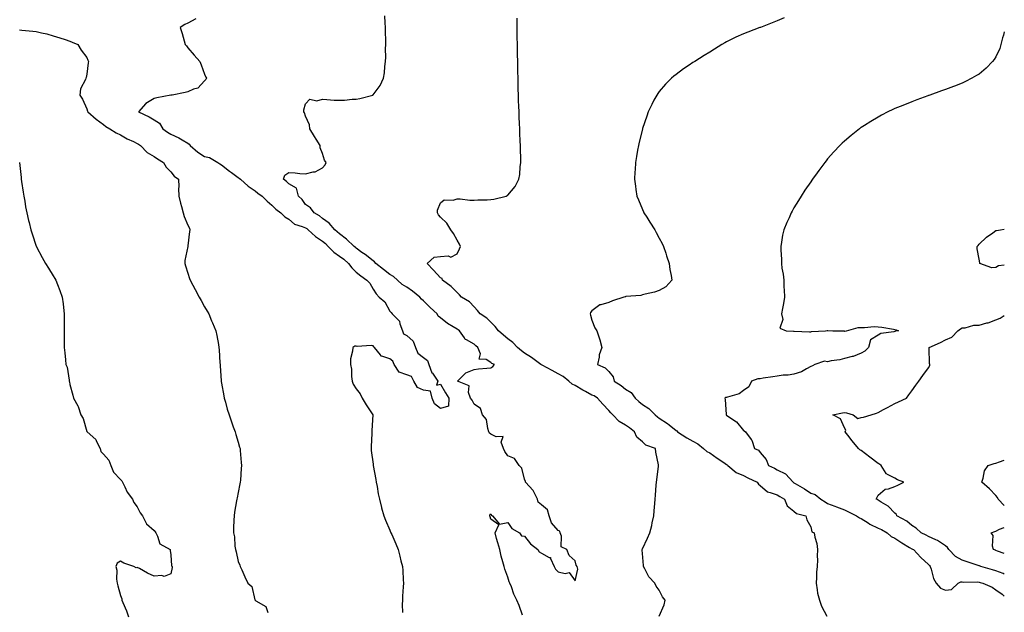
# Model space of a CAD drawing. Units: inches. Extents: x 873443 to 876083, y 7268858 to 7271498.
# Drawn here: x 875498 to 876083, y 7269835 to 7270187 of the extents above; entities that cross this region are included whole.
import ezdxf

# ---------------------------------------------------------------- set-up
doc = ezdxf.new("R2010")
doc.units = ezdxf.units.IN
doc.header["$MEASUREMENT"] = 0
doc.layers.add('Contour_87347268', color=7, linetype='Continuous', true_color=0xfab23d)

msp = doc.modelspace()

# ---------------------------------------------------------------- linework, layer by layer
at = {"layer": 'Contour_87347268'}
for points in [[(875602.77, 7270187.2, 3330), (875598.05, 7270184.56, 3330), (875596.21, 7270183.77, 3330), (875593.55, 7270181.92, 3330), (875594.68, 7270178.55, 3330), (875595.84, 7270174.14, 3330), (875596.5, 7270171.92, 3330), (875597.23, 7270171.1, 3330), (875598.05, 7270169.98, 3330), (875601.81, 7270165.68, 3330), (875605.11, 7270161.92, 3330), (875605.97, 7270159.85, 3330), (875608.05, 7270154.38, 3330), (875608.72, 7270152.58, 3330), (875609.17, 7270151.92, 3330), (875608.81, 7270151.16, 3330), (875608.05, 7270150.41, 3330), (875603.92, 7270146.05, 3330), (875601.52, 7270145.4, 3330), (875598.05, 7270143.76, 3330), (875596.49, 7270143.48, 3330), (875588.7, 7270141.92, 3330), (875588.14, 7270141.82, 3330), (875588.05, 7270141.81, 3330), (875587.91, 7270141.78, 3330), (875579.66, 7270140.32, 3330), (875578.05, 7270139.92, 3330), (875573.15, 7270136.82, 3330), (875568.84, 7270131.92, 3330), (875575.08, 7270128.95, 3330), (875578.05, 7270127.1, 3330), (875581.3, 7270125.17, 3330), (875583.24, 7270121.92, 3330), (875585.95, 7270119.82, 3330), (875588.05, 7270118.58, 3330), (875592.66, 7270116.53, 3330), (875594.68, 7270115.29, 3330), (875598.05, 7270113.39, 3330), (875598.95, 7270112.82, 3330), (875599.47, 7270111.92, 3330), (875604.07, 7270107.94, 3330), (875608.05, 7270105.47, 3330), (875610.9, 7270104.77, 3330), (875615.9, 7270101.92, 3330), (875617.14, 7270101.01, 3330), (875618.05, 7270100.46, 3330), (875622.91, 7270096.78, 3330), (875624.06, 7270095.91, 3330), (875628.05, 7270092.88, 3330), (875628.58, 7270092.45, 3330), (875629.25, 7270091.92, 3330), (875633.96, 7270087.83, 3330), (875638.05, 7270084.96, 3330), (875639.73, 7270083.6, 3330), (875642.18, 7270081.92, 3330), (875645.09, 7270078.96, 3330), (875648.05, 7270076.58, 3330), (875650.29, 7270074.16, 3330), (875653.25, 7270071.92, 3330), (875655.66, 7270069.54, 3330), (875658.05, 7270068.17, 3330), (875661.36, 7270065.23, 3330), (875666.06, 7270063.91, 3330), (875668.05, 7270063, 3330), (875668.72, 7270062.58, 3330), (875669.46, 7270061.92, 3330), (875673.99, 7270057.86, 3330), (875678.05, 7270055.13, 3330), (875679.83, 7270053.7, 3330), (875681.49, 7270051.92, 3330), (875684.78, 7270048.65, 3330), (875688.05, 7270046.3, 3330), (875690.63, 7270044.5, 3330), (875693.41, 7270041.92, 3330), (875695.44, 7270039.31, 3330), (875698.05, 7270036.72, 3330), (875700.74, 7270034.61, 3330), (875704.42, 7270031.92, 3330), (875706.26, 7270030.13, 3330), (875708.05, 7270026.68, 3330), (875710.01, 7270023.87, 3330), (875711.73, 7270021.92, 3330), (875715.17, 7270019.04, 3330), (875718.05, 7270013.53, 3330), (875718.87, 7270012.74, 3330), (875719.41, 7270011.92, 3330), (875723.71, 7270007.57, 3330), (875723.97, 7270006, 3330), (875725.65, 7270001.92, 3330), (875726.12, 7269999.99, 3330), (875728.05, 7269999.02, 3330), (875731.87, 7269995.74, 3330), (875733.38, 7269991.92, 3330), (875734.71, 7269988.57, 3330), (875738.05, 7269985.99, 3330), (875740.36, 7269984.23, 3330), (875741.29, 7269981.92, 3330), (875743.08, 7269976.95, 3330), (875743.29, 7269976.68, 3330), (875746.54, 7269971.92, 3330), (875745.7, 7269969.57, 3330), (875748.05, 7269970.28, 3330), (875751.12, 7269965, 3330), (875753, 7269961.92, 3330), (875752.84, 7269957.13, 3330), (875748.05, 7269955.83, 3330), (875744.55, 7269958.42, 3330), (875743.11, 7269961.92, 3330), (875742.16, 7269966.03, 3330), (875738.05, 7269966.71, 3330), (875734.43, 7269968.3, 3330), (875732.3, 7269971.92, 3330), (875730.92, 7269974.79, 3330), (875728.05, 7269975.72, 3330), (875723.49, 7269977.36, 3330), (875720.66, 7269981.92, 3330), (875719.92, 7269983.8, 3330), (875718.05, 7269985.24, 3330), (875713.2, 7269986.77, 3330), (875712.83, 7269986.7, 3330), (875712.42, 7269987.55, 3330), (875709.01, 7269991.92, 3330), (875708.56, 7269992.44, 3330), (875708.05, 7269992.86, 3330), (875706.87, 7269993.09, 3330), (875698.6, 7269992.47, 3330), (875698.05, 7269992.69, 3330), (875697.18, 7269992.79, 3330), (875695.97, 7269991.92, 3330), (875695.89, 7269989.76, 3330), (875694.78, 7269985.18, 3330), (875694.72, 7269981.92, 3330), (875695.22, 7269979.09, 3330), (875695.27, 7269974.69, 3330), (875695.64, 7269971.92, 3330), (875696.36, 7269970.23, 3330), (875698.05, 7269967.47, 3330), (875700.5, 7269964.37, 3330), (875701.57, 7269961.92, 3330), (875703.98, 7269957.86, 3330), (875707.94, 7269952.03, 3330), (875708.01, 7269951.92, 3330), (875708.01, 7269951.88, 3330), (875707.31, 7269942.65, 3330), (875707.33, 7269941.92, 3330), (875707.3, 7269941.17, 3330), (875706.96, 7269933.01, 3330), (875706.91, 7269931.92, 3330), (875707, 7269930.88, 3330), (875708.05, 7269922.65, 3330), (875708.13, 7269922, 3330), (875708.15, 7269921.92, 3330), (875708.18, 7269921.79, 3330), (875709.63, 7269913.5, 3330), (875709.99, 7269911.92, 3330), (875710.47, 7269909.5, 3330), (875711.21, 7269905.07, 3330), (875711.89, 7269901.92, 3330), (875713.13, 7269897, 3330), (875713.19, 7269896.78, 3330), (875714.51, 7269891.92, 3330), (875715.53, 7269889.4, 3330), (875718.05, 7269883.49, 3330), (875718.5, 7269882.37, 3330), (875718.67, 7269881.92, 3330), (875719.14, 7269880.84, 3330), (875721.58, 7269875.45, 3330), (875722.98, 7269871.92, 3330), (875724.08, 7269867.96, 3330), (875724.67, 7269865.31, 3330), (875725.53, 7269861.92, 3330), (875725.71, 7269859.58, 3330), (875725.98, 7269853.99, 3330), (875726.13, 7269851.92, 3330), (875726, 7269849.87, 3330), (875725.66, 7269844.31, 3330), (875725.5, 7269841.92, 3330), (875725.45, 7269839.31, 3330), (875725.47, 7269834.5, 3330)], [(875796.91, 7269833.06, 3329), (875794.83, 7269838.7, 3329), (875793.56, 7269841.92, 3329), (875791.68, 7269845.54, 3329), (875790.23, 7269849.74, 3329), (875789.33, 7269851.92, 3329), (875788.97, 7269852.85, 3329), (875788.05, 7269855.62, 3329), (875786.41, 7269860.28, 3329), (875785.99, 7269861.92, 3329), (875785.23, 7269864.74, 3329), (875784.22, 7269868.09, 3329), (875783.29, 7269871.92, 3329), (875782.13, 7269875.99, 3329), (875781.48, 7269878.49, 3329), (875780.54, 7269881.92, 3329), (875782.69, 7269886.56, 3329), (875778.05, 7269890.05, 3329), (875777.6, 7269891.47, 3329), (875777.47, 7269891.92, 3329), (875777.51, 7269892.46, 3329), (875778.05, 7269893.2, 3329), (875778.52, 7269892.39, 3329), (875779.11, 7269891.92, 3329), (875783.24, 7269887.12, 3329), (875788.05, 7269888, 3329), (875790.6, 7269884.48, 3329), (875795.13, 7269881.92, 3329), (875796.19, 7269880.06, 3329), (875798.05, 7269879.87, 3329), (875801.51, 7269875.38, 3329), (875806.04, 7269871.92, 3329), (875806.65, 7269870.52, 3329), (875808.05, 7269869.83, 3329), (875812.65, 7269867.32, 3329), (875813.37, 7269867.24, 3329), (875813.39, 7269866.58, 3329), (875815.68, 7269861.92, 3329), (875816.49, 7269860.37, 3329), (875818.05, 7269858.79, 3329), (875822.22, 7269857.75, 3329), (875824.49, 7269858.36, 3329), (875828.05, 7269853.48, 3329), (875829.68, 7269860.29, 3329), (875829.28, 7269861.92, 3329), (875828.73, 7269862.6, 3329), (875828.05, 7269865.22, 3329), (875824.47, 7269868.35, 3329), (875823.26, 7269871.92, 3329), (875819.75, 7269873.62, 3329), (875820.01, 7269879.96, 3329), (875819.26, 7269881.92, 3329), (875818.92, 7269882.8, 3329), (875818.05, 7269883.32, 3329), (875813.98, 7269887.85, 3329), (875812.62, 7269891.92, 3329), (875811.65, 7269895.52, 3329), (875808.05, 7269898.61, 3329), (875806.14, 7269900.01, 3329), (875805.65, 7269901.92, 3329), (875803.4, 7269906.57, 3329), (875803.23, 7269907.11, 3329), (875798.65, 7269911.92, 3329), (875798.6, 7269912.47, 3329), (875798.05, 7269913.7, 3329), (875796.46, 7269920.33, 3329), (875794.9, 7269921.92, 3329), (875792.1, 7269925.97, 3329), (875788.05, 7269927.56, 3329), (875786.27, 7269930.13, 3329), (875785.62, 7269931.92, 3329), (875784.23, 7269935.74, 3329), (875785.29, 7269939.16, 3329), (875781.16, 7269938.81, 3329), (875778.05, 7269940.52, 3329), (875777.21, 7269941.08, 3329), (875776.92, 7269941.92, 3329), (875776.22, 7269943.76, 3329), (875775.4, 7269949.27, 3329), (875773.11, 7269951.92, 3329), (875771.81, 7269955.68, 3329), (875768.05, 7269958.31, 3329), (875766.88, 7269960.75, 3329), (875766, 7269961.92, 3329), (875764.82, 7269965.14, 3329), (875765.26, 7269969.13, 3329), (875758.29, 7269971.92, 3329), (875763.1, 7269976.87, 3329), (875768.05, 7269978.9, 3329), (875770.61, 7269979.36, 3329), (875775.75, 7269979.63, 3329), (875778.05, 7269979.96, 3329), (875779.28, 7269980.69, 3329), (875780.11, 7269981.92, 3329), (875778.62, 7269982.49, 3329), (875778.05, 7269983.1, 3329), (875775.18, 7269984.79, 3329), (875771.17, 7269985.05, 3329), (875771.82, 7269988.15, 3329), (875770.38, 7269991.92, 3329), (875769.04, 7269992.91, 3329), (875768.05, 7269993.98, 3329), (875763.55, 7269996.42, 3329), (875762.75, 7269996.63, 3329), (875762.32, 7269997.64, 3329), (875759.49, 7270001.92, 3329), (875758.61, 7270002.49, 3329), (875758.05, 7270002.87, 3329), (875755.65, 7270004.32, 3329), (875752.29, 7270006.16, 3329), (875748.05, 7270009.56, 3329), (875746.73, 7270010.6, 3329), (875746.17, 7270011.92, 3329), (875741.92, 7270015.8, 3329), (875738.05, 7270019.69, 3329), (875736.77, 7270020.64, 3329), (875735.93, 7270021.92, 3329), (875731.54, 7270025.41, 3329), (875728.05, 7270027.88, 3329), (875725.44, 7270029.31, 3329), (875722.64, 7270031.92, 3329), (875720.23, 7270034.11, 3329), (875718.05, 7270035.37, 3329), (875714.34, 7270038.21, 3329), (875709.67, 7270041.92, 3329), (875708.94, 7270042.82, 3329), (875708.05, 7270043.38, 3329), (875703.31, 7270047.17, 3329), (875701.5, 7270048.47, 3329), (875698.05, 7270050.98, 3329), (875697.56, 7270051.43, 3329), (875696.82, 7270051.92, 3329), (875692.37, 7270056.24, 3329), (875688.05, 7270059.4, 3329), (875686.84, 7270060.71, 3329), (875685.29, 7270061.92, 3329), (875681.92, 7270065.79, 3329), (875678.05, 7270068.63, 3329), (875676.3, 7270070.16, 3329), (875673.15, 7270071.92, 3329), (875671, 7270074.87, 3329), (875668.05, 7270076.97, 3329), (875665.92, 7270079.79, 3329), (875663.86, 7270081.92, 3329), (875662.66, 7270086.53, 3329), (875658.05, 7270089.23, 3329), (875656.74, 7270090.61, 3329), (875654.87, 7270091.92, 3329), (875655.6, 7270094.37, 3329), (875658.05, 7270095.83, 3329), (875661.83, 7270095.7, 3329), (875664.65, 7270095.32, 3329), (875668.05, 7270095.19, 3329), (875672.42, 7270096.3, 3329), (875673.71, 7270096.27, 3329), (875678.05, 7270098.64, 3329), (875679.61, 7270100.36, 3329), (875680.23, 7270101.92, 3329), (875679.33, 7270103.2, 3329), (875678.05, 7270107.18, 3329), (875676.7, 7270110.57, 3329), (875676.58, 7270111.92, 3329), (875674.29, 7270115.69, 3329), (875673.34, 7270117.21, 3329), (875670.59, 7270121.92, 3329), (875670.38, 7270124.24, 3329), (875668.05, 7270129.45, 3329), (875667.39, 7270131.26, 3329), (875666.94, 7270131.92, 3329), (875666.94, 7270133.03, 3329), (875668.05, 7270136.72, 3329), (875670.47, 7270139.5, 3329), (875674.68, 7270138.55, 3329), (875678.05, 7270139.41, 3329), (875680.62, 7270139.35, 3329), (875684.95, 7270138.82, 3329), (875688.05, 7270138.78, 3329), (875691.15, 7270138.82, 3329), (875695.6, 7270139.47, 3329), (875698.05, 7270139.53, 3329), (875700.21, 7270139.76, 3329), (875707.93, 7270141.92, 3329), (875708.01, 7270141.96, 3329), (875708.05, 7270142, 3329), (875712.31, 7270147.66, 3329), (875714.29, 7270151.92, 3329), (875714.85, 7270155.11, 3329), (875715.08, 7270158.95, 3329), (875715.5, 7270161.92, 3329), (875715.58, 7270164.39, 3329), (875715.53, 7270169.4, 3329), (875715.61, 7270171.92, 3329), (875715.57, 7270174.4, 3329), (875715.42, 7270179.29, 3329), (875715.39, 7270181.92, 3329), (875715.26, 7270184.71, 3329), (875715.11, 7270188.98, 3329)], [(875878.05, 7269832.38, 3328), (875880.91, 7269839.06, 3328), (875881.54, 7269841.92, 3328), (875880, 7269843.87, 3328), (875878.05, 7269847.76, 3328), (875876.3, 7269850.16, 3328), (875875.35, 7269851.92, 3328), (875871.87, 7269855.74, 3328), (875869.53, 7269860.45, 3328), (875868.66, 7269861.92, 3328), (875868.63, 7269862.5, 3328), (875868.05, 7269869.57, 3328), (875867.82, 7269871.69, 3328), (875867.82, 7269871.92, 3328), (875867.91, 7269872.06, 3328), (875868.05, 7269872.31, 3328), (875871.17, 7269878.8, 3328), (875872.43, 7269881.92, 3328), (875873.68, 7269886.3, 3328), (875873.92, 7269887.79, 3328), (875874.88, 7269891.92, 3328), (875875.08, 7269894.89, 3328), (875875.36, 7269899.23, 3328), (875875.55, 7269901.92, 3328), (875875.8, 7269904.18, 3328), (875876.32, 7269910.19, 3328), (875876.49, 7269911.92, 3328), (875876.57, 7269913.39, 3328), (875877.68, 7269921.55, 3328), (875877.7, 7269921.92, 3328), (875877.67, 7269922.3, 3328), (875875.96, 7269929.83, 3328), (875875.82, 7269931.92, 3328), (875870.18, 7269934.05, 3328), (875868.05, 7269935.92, 3328), (875864.76, 7269938.63, 3328), (875863.26, 7269941.92, 3328), (875860.3, 7269944.17, 3328), (875858.05, 7269945.88, 3328), (875854.22, 7269948.08, 3328), (875850.55, 7269951.92, 3328), (875849.29, 7269953.16, 3328), (875848.05, 7269954.55, 3328), (875844.46, 7269958.34, 3328), (875841.4, 7269961.92, 3328), (875839.32, 7269963.19, 3328), (875838.05, 7269963.7, 3328), (875834.2, 7269965.77, 3328), (875832.67, 7269966.54, 3328), (875828.05, 7269969.36, 3328), (875826.29, 7269970.16, 3328), (875824.45, 7269971.92, 3328), (875820.91, 7269974.78, 3328), (875818.05, 7269976.34, 3328), (875814.36, 7269978.23, 3328), (875808.44, 7269981.53, 3328), (875808.05, 7269981.74, 3328), (875807.93, 7269981.8, 3328), (875807.76, 7269981.92, 3328), (875802.13, 7269986, 3328), (875798.05, 7269988.61, 3328), (875796.17, 7269990.04, 3328), (875793.82, 7269991.92, 3328), (875791.08, 7269994.95, 3328), (875788.05, 7269997.17, 3328), (875785.5, 7269999.37, 3328), (875782.49, 7270001.92, 3328), (875780.65, 7270004.52, 3328), (875778.05, 7270006.93, 3328), (875775.56, 7270009.43, 3328), (875771.68, 7270011.92, 3328), (875770.08, 7270013.94, 3328), (875768.05, 7270016.08, 3328), (875765.29, 7270019.16, 3328), (875760.67, 7270021.92, 3328), (875759.46, 7270023.34, 3328), (875758.05, 7270024.59, 3328), (875754.41, 7270028.29, 3328), (875749.23, 7270031.92, 3328), (875749.12, 7270032.99, 3328), (875748.05, 7270033.28, 3328), (875744.03, 7270037.9, 3328), (875740.23, 7270041.92, 3328), (875744.3, 7270045.67, 3328), (875748.05, 7270046, 3328), (875752.6, 7270046.47, 3328), (875754.32, 7270045.65, 3328), (875758.05, 7270047.54, 3328), (875759.5, 7270050.47, 3328), (875759.94, 7270051.92, 3328), (875759.47, 7270053.34, 3328), (875758.05, 7270055.73, 3328), (875755.88, 7270059.75, 3328), (875754.27, 7270061.92, 3328), (875751.91, 7270065.79, 3328), (875748.05, 7270069.45, 3328), (875746.91, 7270070.79, 3328), (875746.35, 7270071.92, 3328), (875746.38, 7270073.59, 3328), (875748.05, 7270077.8, 3328), (875750.36, 7270079.61, 3328), (875755.61, 7270079.48, 3328), (875758.05, 7270080.2, 3328), (875759.74, 7270080.23, 3328), (875765.61, 7270079.48, 3328), (875768.05, 7270079.52, 3328), (875770.34, 7270079.63, 3328), (875775.87, 7270079.74, 3328), (875778.05, 7270079.85, 3328), (875779.9, 7270080.07, 3328), (875787.21, 7270081.92, 3328), (875787.82, 7270082.15, 3328), (875788.05, 7270082.34, 3328), (875792.46, 7270087.51, 3328), (875794.75, 7270091.92, 3328), (875795.2, 7270094.77, 3328), (875795.47, 7270099.34, 3328), (875795.81, 7270101.92, 3328), (875795.78, 7270104.19, 3328), (875795.64, 7270109.51, 3328), (875795.63, 7270111.92, 3328), (875795.51, 7270114.46, 3328), (875795.31, 7270119.19, 3328), (875795.2, 7270121.92, 3328), (875795.06, 7270124.91, 3328), (875794.9, 7270128.77, 3328), (875794.76, 7270131.92, 3328), (875794.65, 7270135.33, 3328), (875794.56, 7270138.43, 3328), (875794.43, 7270141.92, 3328), (875794.33, 7270145.64, 3328), (875794.3, 7270148.17, 3328), (875794.21, 7270151.92, 3328), (875794.14, 7270155.83, 3328), (875794.14, 7270158, 3328), (875794.06, 7270161.92, 3328), (875793.93, 7270166.04, 3328), (875793.9, 7270167.77, 3328), (875793.79, 7270171.92, 3328), (875793.72, 7270176.25, 3328), (875793.73, 7270177.59, 3328), (875793.66, 7270181.92, 3328), (875793.69, 7270186.28, 3328), (875793.73, 7270187.6, 3328)], [(875952.24, 7270187.73, 3327), (875948.05, 7270185.97, 3327), (875945.18, 7270184.79, 3327), (875938.16, 7270182.04, 3327), (875938.05, 7270181.99, 3327), (875938, 7270181.97, 3327), (875937.84, 7270181.92, 3327), (875930.62, 7270179.34, 3327), (875928.05, 7270178.3, 3327), (875923.63, 7270176.33, 3327), (875921.23, 7270175.1, 3327), (875918.05, 7270173.55, 3327), (875917, 7270172.96, 3327), (875915.31, 7270171.92, 3327), (875910.81, 7270169.16, 3327), (875908.05, 7270167.46, 3327), (875904.65, 7270165.32, 3327), (875899.14, 7270161.92, 3327), (875898.48, 7270161.49, 3327), (875898.05, 7270161.2, 3327), (875895.77, 7270159.64, 3327), (875892.52, 7270157.46, 3327), (875888.05, 7270154.16, 3327), (875886.79, 7270153.18, 3327), (875885.36, 7270151.92, 3327), (875881.71, 7270148.27, 3327), (875878.05, 7270144.01, 3327), (875877.14, 7270142.84, 3327), (875876.53, 7270141.92, 3327), (875874.91, 7270138.79, 3327), (875873.61, 7270136.35, 3327), (875871.51, 7270131.92, 3327), (875870.59, 7270129.38, 3327), (875868.18, 7270122.05, 3327), (875868.13, 7270121.92, 3327), (875868.05, 7270121.61, 3327), (875866.13, 7270113.84, 3327), (875865.71, 7270111.92, 3327), (875865.23, 7270109.1, 3327), (875864.51, 7270105.46, 3327), (875863.93, 7270101.92, 3327), (875863.68, 7270097.55, 3327), (875863.59, 7270096.38, 3327), (875863.37, 7270091.92, 3327), (875863.96, 7270087.83, 3327), (875864.24, 7270085.73, 3327), (875864.8, 7270081.92, 3327), (875865.73, 7270079.61, 3327), (875868.05, 7270074, 3327), (875868.7, 7270072.56, 3327), (875868.98, 7270071.92, 3327), (875870.62, 7270069.34, 3327), (875872.51, 7270066.38, 3327), (875875.38, 7270061.92, 3327), (875876.32, 7270060.19, 3327), (875878.05, 7270056.97, 3327), (875879.79, 7270053.66, 3327), (875880.6, 7270051.92, 3327), (875881.89, 7270048.08, 3327), (875882.45, 7270046.32, 3327), (875883.98, 7270041.92, 3327), (875884.39, 7270038.26, 3327), (875885.18, 7270034.79, 3327), (875885.57, 7270031.92, 3327), (875881.92, 7270028.05, 3327), (875878.05, 7270025.77, 3327), (875875.23, 7270024.74, 3327), (875869.77, 7270023.64, 3327), (875868.05, 7270023.15, 3327), (875867.04, 7270022.94, 3327), (875858.31, 7270022.18, 3327), (875858.05, 7270022.13, 3327), (875857.87, 7270022.11, 3327), (875857.1, 7270021.92, 3327), (875850.3, 7270019.67, 3327), (875848.05, 7270018.68, 3327), (875843.41, 7270017.28, 3327), (875842.69, 7270017.28, 3327), (875838.05, 7270013.82, 3327), (875837.27, 7270012.7, 3327), (875837.1, 7270011.92, 3327), (875837.25, 7270011.12, 3327), (875838.05, 7270008.14, 3327), (875839.78, 7270003.66, 3327), (875840.96, 7270001.92, 3327), (875842.31, 7269997.66, 3327), (875842.72, 7269996.59, 3327), (875843.89, 7269991.92, 3327), (875842.43, 7269987.54, 3327), (875842.36, 7269986.24, 3327), (875841.44, 7269981.92, 3327), (875845.93, 7269979.8, 3327), (875848.05, 7269977.7, 3327), (875850.7, 7269974.57, 3327), (875851.21, 7269971.92, 3327), (875855.52, 7269969.39, 3327), (875858.05, 7269967.24, 3327), (875861.45, 7269965.32, 3327), (875863.83, 7269961.92, 3327), (875866.03, 7269959.91, 3327), (875868.05, 7269958.18, 3327), (875871.81, 7269955.68, 3327), (875875.62, 7269951.92, 3327), (875877, 7269950.87, 3327), (875878.05, 7269950.07, 3327), (875882.96, 7269946.83, 3327), (875883.94, 7269946.03, 3327), (875888.05, 7269942.71, 3327), (875888.52, 7269942.39, 3327), (875888.92, 7269941.92, 3327), (875894.44, 7269938.32, 3327), (875898.05, 7269936.4, 3327), (875900.9, 7269934.77, 3327), (875904.43, 7269931.92, 3327), (875906.41, 7269930.28, 3327), (875908.05, 7269929.43, 3327), (875912.46, 7269926.32, 3327), (875916.35, 7269923.62, 3327), (875918.05, 7269922.43, 3327), (875918.38, 7269922.25, 3327), (875918.79, 7269921.92, 3327), (875923.78, 7269917.64, 3327), (875928.05, 7269915.94, 3327), (875930.66, 7269914.54, 3327), (875936.29, 7269911.92, 3327), (875936.94, 7269910.81, 3327), (875938.05, 7269909.94, 3327), (875942.3, 7269906.18, 3327), (875944.03, 7269905.94, 3327), (875948.05, 7269904.42, 3327), (875949.59, 7269903.45, 3327), (875952.35, 7269901.92, 3327), (875954.04, 7269897.92, 3327), (875958.05, 7269894.76, 3327), (875959.49, 7269893.36, 3327), (875965.06, 7269891.92, 3327), (875965.75, 7269889.63, 3327), (875968.05, 7269885.47, 3327), (875968.69, 7269882.55, 3327), (875970.13, 7269881.92, 3327), (875970.56, 7269879.41, 3327), (875971.61, 7269875.47, 3327), (875972.1, 7269871.92, 3327), (875971.84, 7269868.13, 3327), (875971.97, 7269865.85, 3327), (875971.76, 7269861.92, 3327), (875971.49, 7269858.48, 3327), (875971.4, 7269855.27, 3327), (875971.16, 7269851.92, 3327), (875971.92, 7269848.04, 3327), (875972.13, 7269846, 3327), (875973.14, 7269841.92, 3327), (875974.37, 7269838.24, 3327), (875977.62, 7269832.35, 3327)], [(875498.05, 7270180.61, 3331), (875499.52, 7270180.46, 3331), (875505.93, 7270179.8, 3331), (875508.05, 7270179.57, 3331), (875511.18, 7270178.79, 3331), (875514.31, 7270178.18, 3331), (875518.05, 7270177.13, 3331), (875522.03, 7270175.89, 3331), (875525.17, 7270174.8, 3331), (875528.05, 7270173.84, 3331), (875529.44, 7270173.31, 3331), (875532.66, 7270171.92, 3331), (875534.77, 7270168.64, 3331), (875538.05, 7270164.1, 3331), (875538.7, 7270162.56, 3331), (875539.08, 7270161.92, 3331), (875538.89, 7270161.08, 3331), (875538.05, 7270154.21, 3331), (875537.65, 7270152.32, 3331), (875537.57, 7270151.92, 3331), (875537.35, 7270151.23, 3331), (875534.4, 7270145.57, 3331), (875533.83, 7270141.92, 3331), (875535.59, 7270139.46, 3331), (875538.05, 7270133.78, 3331), (875538.53, 7270132.4, 3331), (875538.67, 7270131.92, 3331), (875543.72, 7270127.58, 3331), (875548.05, 7270124.45, 3331), (875549.4, 7270123.27, 3331), (875551.69, 7270121.92, 3331), (875555.56, 7270119.43, 3331), (875558.05, 7270118.34, 3331), (875561.98, 7270115.85, 3331), (875565.72, 7270114.25, 3331), (875568.05, 7270113.1, 3331), (875568.77, 7270112.64, 3331), (875570.03, 7270111.92, 3331), (875573.92, 7270107.79, 3331), (875578.05, 7270105.46, 3331), (875580.05, 7270103.92, 3331), (875583.71, 7270101.92, 3331), (875585.22, 7270099.09, 3331), (875588.05, 7270096.24, 3331), (875589.9, 7270093.77, 3331), (875592.53, 7270091.92, 3331), (875592.65, 7270087.32, 3331), (875592.57, 7270086.44, 3331), (875592.74, 7270081.92, 3331), (875593.76, 7270077.63, 3331), (875594.27, 7270075.7, 3331), (875595.23, 7270071.92, 3331), (875595.91, 7270069.78, 3331), (875598.05, 7270064.67, 3331), (875598.99, 7270062.87, 3331), (875599.34, 7270061.92, 3331), (875599.02, 7270060.95, 3331), (875598.05, 7270052.28, 3331), (875598.01, 7270051.96, 3331), (875598, 7270051.92, 3331), (875598, 7270051.86, 3331), (875596.38, 7270043.59, 3331), (875596.21, 7270041.92, 3331), (875596.68, 7270040.55, 3331), (875598.05, 7270036.13, 3331), (875599.07, 7270032.95, 3331), (875599.41, 7270031.92, 3331), (875601.04, 7270028.93, 3331), (875602.45, 7270026.32, 3331), (875604.88, 7270021.92, 3331), (875606, 7270019.87, 3331), (875608.05, 7270016.13, 3331), (875609.59, 7270013.45, 3331), (875610.46, 7270011.92, 3331), (875612.22, 7270007.75, 3331), (875612.72, 7270006.59, 3331), (875614.68, 7270001.92, 3331), (875615.26, 7269999.13, 3331), (875616.2, 7269993.77, 3331), (875616.55, 7269991.92, 3331), (875616.67, 7269990.54, 3331), (875617.13, 7269982.84, 3331), (875617.2, 7269981.92, 3331), (875617.25, 7269981.12, 3331), (875617.86, 7269972.11, 3331), (875617.87, 7269971.92, 3331), (875617.89, 7269971.75, 3331), (875618.05, 7269970.84, 3331), (875619.41, 7269963.28, 3331), (875619.72, 7269961.92, 3331), (875620.45, 7269959.52, 3331), (875621.51, 7269955.38, 3331), (875622.67, 7269951.92, 3331), (875623.92, 7269947.79, 3331), (875625.07, 7269944.9, 3331), (875626.1, 7269941.92, 3331), (875626.49, 7269940.37, 3331), (875628.05, 7269935.79, 3331), (875628.84, 7269932.71, 3331), (875629.06, 7269931.92, 3331), (875629.17, 7269930.8, 3331), (875629.72, 7269923.59, 3331), (875629.89, 7269921.92, 3331), (875629.82, 7269920.15, 3331), (875629.29, 7269913.16, 3331), (875629.23, 7269911.92, 3331), (875629.05, 7269910.92, 3331), (875628.05, 7269905.87, 3331), (875627.31, 7269902.66, 3331), (875627.17, 7269901.92, 3331), (875627.04, 7269900.9, 3331), (875625.77, 7269894.2, 3331), (875625.49, 7269891.92, 3331), (875625.45, 7269889.32, 3331), (875625.16, 7269884.8, 3331), (875625.11, 7269881.92, 3331), (875625.71, 7269879.59, 3331), (875625.97, 7269874, 3331), (875626.34, 7269871.92, 3331), (875626.78, 7269870.65, 3331), (875628.05, 7269864.96, 3331), (875628.87, 7269862.74, 3331), (875629.15, 7269861.92, 3331), (875630.08, 7269859.89, 3331), (875631.84, 7269855.71, 3331), (875633.8, 7269851.92, 3331), (875636.09, 7269849.96, 3331), (875637.94, 7269842.04, 3331), (875637.99, 7269841.92, 3331), (875638.02, 7269841.89, 3331), (875638.05, 7269841.82, 3331), (875638.4, 7269841.57, 3331), (875644.34, 7269838.21, 3331), (875645.49, 7269834.48, 3331)], [(876083, 7270179.39, 3326), (876082.54, 7270177.43, 3326), (876082.02, 7270175.89, 3326), (876080.91, 7270171.92, 3326), (876080.37, 7270169.61, 3326), (876078.05, 7270164.67, 3326), (876076.94, 7270163.03, 3326), (876075.97, 7270161.92, 3326), (876072.14, 7270157.83, 3326), (876068.05, 7270154.36, 3326), (876066.52, 7270153.45, 3326), (876063.67, 7270151.92, 3326), (876060, 7270149.97, 3326), (876058.05, 7270149.02, 3326), (876053.34, 7270147.21, 3326), (876052.92, 7270147.05, 3326), (876048.05, 7270145.23, 3326), (876045.61, 7270144.36, 3326), (876038.82, 7270141.92, 3326), (876038.26, 7270141.71, 3326), (876038.05, 7270141.63, 3326), (876037.58, 7270141.45, 3326), (876030.99, 7270138.98, 3326), (876028.05, 7270137.84, 3326), (876023.81, 7270136.17, 3326), (876021.22, 7270135.09, 3326), (876018.05, 7270133.81, 3326), (876016.73, 7270133.24, 3326), (876013.91, 7270131.92, 3326), (876010.05, 7270129.93, 3326), (876008.05, 7270128.78, 3326), (876003.74, 7270126.23, 3326), (875999.93, 7270123.8, 3326), (875998.05, 7270122.63, 3326), (875997.62, 7270122.35, 3326), (875997.01, 7270121.92, 3326), (875992.02, 7270117.96, 3326), (875988.05, 7270114.51, 3326), (875986.68, 7270113.3, 3326), (875985.24, 7270111.92, 3326), (875981.78, 7270108.19, 3326), (875978.05, 7270103.92, 3326), (875977.12, 7270102.86, 3326), (875976.36, 7270101.92, 3326), (875972.84, 7270097.13, 3326), (875971.77, 7270095.64, 3326), (875969.1, 7270091.92, 3326), (875968.67, 7270091.3, 3326), (875968.05, 7270090.35, 3326), (875964.62, 7270085.35, 3326), (875962.35, 7270081.92, 3326), (875960.69, 7270079.27, 3326), (875958.05, 7270074.82, 3326), (875956.99, 7270072.97, 3326), (875956.43, 7270071.92, 3326), (875955.14, 7270069.01, 3326), (875953.82, 7270066.16, 3326), (875952.05, 7270061.92, 3326), (875951.31, 7270058.67, 3326), (875950.72, 7270054.59, 3326), (875950.19, 7270051.92, 3326), (875950.18, 7270049.79, 3326), (875950.59, 7270044.46, 3326), (875950.6, 7270041.92, 3326), (875950.93, 7270039.04, 3326), (875951.68, 7270035.54, 3326), (875952.01, 7270031.92, 3326), (875952.13, 7270027.84, 3326), (875952.34, 7270026.21, 3326), (875952.46, 7270021.92, 3326), (875951.84, 7270018.13, 3326), (875951.18, 7270015.05, 3326), (875950.63, 7270011.92, 3326), (875951.46, 7270008.5, 3326), (875949.66, 7270003.53, 3326), (875953.41, 7270001.92, 3326), (875957.77, 7270001.64, 3326), (875958.05, 7270001.69, 3326), (875958.26, 7270001.71, 3326), (875967.32, 7270001.19, 3326), (875968.05, 7270001.26, 3326), (875968.45, 7270001.52, 3326), (875976.74, 7270001.92, 3326), (875977.87, 7270002.11, 3326), (875978.05, 7270002.09, 3326), (875978.22, 7270002.09, 3326), (875981.17, 7270001.92, 3326), (875987.93, 7270001.79, 3326), (875988.05, 7270001.75, 3326), (875988.27, 7270001.7, 3326), (875989.34, 7270001.92, 3326), (875996.2, 7270003.78, 3326), (875998.05, 7270003.92, 3326), (876000.02, 7270003.89, 3326), (876005.63, 7270004.34, 3326), (876008.05, 7270004.31, 3326), (876010.25, 7270004.13, 3326), (876017.18, 7270002.79, 3326), (876018.05, 7270002.7, 3326), (876018.69, 7270002.55, 3326), (876020.22, 7270001.92, 3326), (876018.39, 7270001.58, 3326), (876018.05, 7270001.51, 3326), (876017.44, 7270001.31, 3326), (876009.76, 7270000.21, 3326), (876008.05, 7269999.25, 3326), (876003.46, 7269996.51, 3326), (876002.33, 7269991.92, 3326), (876000.23, 7269989.74, 3326), (875998.05, 7269988.59, 3326), (875993.31, 7269986.67, 3326), (875992.73, 7269986.6, 3326), (875988.05, 7269985.34, 3326), (875985.36, 7269984.62, 3326), (875980.12, 7269983.99, 3326), (875978.05, 7269983.55, 3326), (875976.17, 7269983.8, 3326), (875970.41, 7269981.92, 3326), (875968.98, 7269980.99, 3326), (875968.05, 7269980.62, 3326), (875965.47, 7269979.33, 3326), (875962.49, 7269977.49, 3326), (875958.05, 7269976.15, 3326), (875954.53, 7269975.44, 3326), (875951.61, 7269975.47, 3326), (875948.05, 7269974.98, 3326), (875945.43, 7269974.55, 3326), (875939.82, 7269973.7, 3326), (875938.05, 7269973.4, 3326), (875936.66, 7269973.31, 3326), (875932.77, 7269971.92, 3326), (875931.36, 7269968.61, 3326), (875928.05, 7269966.36, 3326), (875925.48, 7269964.49, 3326), (875918.69, 7269962.56, 3326), (875918.05, 7269962.29, 3326), (875917.69, 7269962.28, 3326), (875916.96, 7269961.92, 3326), (875917.15, 7269961.02, 3326), (875917.85, 7269952.12, 3326), (875917.88, 7269951.92, 3326), (875917.96, 7269951.83, 3326), (875918.05, 7269951.71, 3326), (875918.82, 7269951.15, 3326), (875923.97, 7269947.85, 3326), (875928.05, 7269942.74, 3326), (875928.58, 7269942.45, 3326), (875929.22, 7269941.92, 3326), (875932.57, 7269937.41, 3326), (875933.01, 7269936.88, 3326), (875934.62, 7269931.92, 3326), (875937.09, 7269930.95, 3326), (875938.05, 7269929.64, 3326), (875941.5, 7269925.37, 3326), (875942.89, 7269921.92, 3326), (875946.42, 7269920.3, 3326), (875948.05, 7269919.25, 3326), (875953.03, 7269916.9, 3326), (875957.61, 7269911.92, 3326), (875957.88, 7269911.74, 3326), (875958.05, 7269911.65, 3326), (875958.72, 7269911.25, 3326), (875964.24, 7269908.11, 3326), (875968.05, 7269905.52, 3326), (875970.69, 7269904.56, 3326), (875973.97, 7269901.92, 3326), (875976.51, 7269900.38, 3326), (875978.05, 7269899.35, 3326), (875982.25, 7269897.72, 3326), (875983.38, 7269897.25, 3326), (875988.05, 7269895.57, 3326), (875990.47, 7269894.34, 3326), (875995.15, 7269891.92, 3326), (875996.96, 7269890.83, 3326), (875998.05, 7269890.47, 3326), (876002.13, 7269887.84, 3326), (876003.22, 7269887.09, 3326), (876008.05, 7269884.63, 3326), (876009.99, 7269883.86, 3326), (876013.35, 7269881.92, 3326), (876015.89, 7269879.76, 3326), (876018.05, 7269878.77, 3326), (876022.08, 7269875.95, 3326), (876026.73, 7269873.24, 3326), (876028.05, 7269872.44, 3326), (876028.39, 7269872.26, 3326), (876029, 7269871.92, 3326), (876033.36, 7269867.23, 3326), (876038.05, 7269863, 3326), (876038.57, 7269862.44, 3326), (876038.99, 7269861.92, 3326), (876039.56, 7269860.41, 3326), (876040.88, 7269854.75, 3326), (876042.57, 7269851.92, 3326), (876045.2, 7269849.07, 3326), (876048.05, 7269847.85, 3326), (876051.65, 7269848.32, 3326), (876055.59, 7269851.92, 3326), (876057.27, 7269852.7, 3326), (876058.05, 7269852.71, 3326), (876058.73, 7269852.59, 3326), (876067.25, 7269852.72, 3326), (876068.05, 7269852.62, 3326), (876068.59, 7269852.46, 3326), (876070.32, 7269851.92, 3326), (876075.82, 7269849.69, 3326), (876078.05, 7269848.09, 3326), (876081.66, 7269845.52, 3326), (876083, 7269844.32, 3326)], [(875498.07, 7270101.9, 3332), (875499.04, 7270092.91, 3332), (875499.15, 7270091.92, 3332), (875499.36, 7270090.61, 3332), (875500.27, 7270084.15, 3332), (875500.63, 7270081.92, 3332), (875501.18, 7270078.79, 3332), (875501.68, 7270075.55, 3332), (875502.35, 7270071.92, 3332), (875503.47, 7270067.34, 3332), (875503.8, 7270066.18, 3332), (875504.87, 7270061.92, 3332), (875505.58, 7270059.45, 3332), (875508.05, 7270052.07, 3332), (875508.09, 7270051.96, 3332), (875508.11, 7270051.92, 3332), (875508.17, 7270051.79, 3332), (875511.49, 7270045.36, 3332), (875513.62, 7270041.92, 3332), (875515.23, 7270039.1, 3332), (875518.05, 7270034.52, 3332), (875519.03, 7270032.9, 3332), (875519.67, 7270031.92, 3332), (875520.66, 7270029.31, 3332), (875522.02, 7270025.88, 3332), (875523.41, 7270021.92, 3332), (875523.99, 7270017.87, 3332), (875524.18, 7270015.79, 3332), (875524.68, 7270011.92, 3332), (875524.7, 7270008.57, 3332), (875524.57, 7270005.41, 3332), (875524.6, 7270001.92, 3332), (875524.69, 7269998.56, 3332), (875524.52, 7269995.46, 3332), (875524.58, 7269991.92, 3332), (875525.01, 7269988.87, 3332), (875525.35, 7269984.62, 3332), (875525.69, 7269981.92, 3332), (875526.43, 7269980.3, 3332), (875527.5, 7269972.47, 3332), (875527.66, 7269971.92, 3332), (875527.8, 7269971.67, 3332), (875528.05, 7269969.95, 3332), (875529.81, 7269963.69, 3332), (875530.13, 7269961.92, 3332), (875532.74, 7269957.23, 3332), (875532.99, 7269956.86, 3332), (875534.48, 7269951.92, 3332), (875535.92, 7269949.79, 3332), (875538.05, 7269942.17, 3332), (875538.14, 7269942.02, 3332), (875538.18, 7269941.92, 3332), (875543.48, 7269937.35, 3332), (875543.83, 7269936.14, 3332), (875545.92, 7269931.92, 3332), (875546.36, 7269930.23, 3332), (875548.05, 7269928.62, 3332), (875551.09, 7269924.96, 3332), (875552.32, 7269921.92, 3332), (875554, 7269917.87, 3332), (875558.05, 7269913.55, 3332), (875558.86, 7269912.73, 3332), (875559.31, 7269911.92, 3332), (875560.67, 7269909.29, 3332), (875562.09, 7269905.96, 3332), (875565.23, 7269901.92, 3332), (875566.08, 7269899.95, 3332), (875568.05, 7269897.38, 3332), (875569.83, 7269893.7, 3332), (875571.1, 7269891.92, 3332), (875573.46, 7269887.33, 3332), (875578.05, 7269883.3, 3332), (875578.63, 7269882.5, 3332), (875578.99, 7269881.92, 3332), (875580.08, 7269879.89, 3332), (875581.39, 7269875.26, 3332), (875587.67, 7269871.92, 3332), (875587.6, 7269871.47, 3332), (875588.05, 7269868.79, 3332), (875588.33, 7269862.2, 3332), (875588.78, 7269861.92, 3332), (875588.69, 7269861.28, 3332), (875588.05, 7269857.6, 3332), (875584.08, 7269855.88, 3332), (875582.71, 7269856.59, 3332), (875578.05, 7269856.13, 3332), (875574.1, 7269857.96, 3332), (875569.28, 7269860.69, 3332), (875568.05, 7269861.34, 3332), (875567.32, 7269861.2, 3332), (875565.97, 7269861.92, 3332), (875560.07, 7269863.94, 3332), (875558.05, 7269865.11, 3332), (875556.11, 7269863.86, 3332), (875555.39, 7269861.92, 3332), (875555.84, 7269859.71, 3332), (875555.67, 7269854.29, 3332), (875556, 7269851.92, 3332), (875556.55, 7269850.43, 3332), (875558.05, 7269844.61, 3332), (875558.8, 7269842.67, 3332), (875558.89, 7269841.92, 3332), (875559.43, 7269840.54, 3332), (875561.69, 7269835.56, 3332), (875562.85, 7269831.92, 3332)], [(876083, 7270040.92, 3325), (876079.49, 7270040.48, 3325), (876078.05, 7270039.53, 3325), (876075.5, 7270039.37, 3325), (876068.5, 7270041.92, 3325), (876068.42, 7270042.29, 3325), (876068.05, 7270044.47, 3325), (876066.79, 7270050.66, 3325), (876066.87, 7270051.92, 3325), (876067.41, 7270052.55, 3325), (876068.05, 7270053.25, 3325), (876072.51, 7270057.46, 3325), (876076.11, 7270059.98, 3325), (876078.05, 7270061.41, 3325), (876078.45, 7270061.52, 3325), (876080.76, 7270061.92, 3325), (876083, 7270062.19, 3325)], [(876083, 7269857.42, 3325), (876082.26, 7269857.7, 3325), (876078.05, 7269859.33, 3325), (876076.07, 7269859.94, 3325), (876069.12, 7269861.92, 3325), (876068.34, 7269862.21, 3325), (876068.05, 7269862.31, 3325), (876067.46, 7269862.51, 3325), (876060.88, 7269864.75, 3325), (876058.05, 7269865.68, 3325), (876053.94, 7269867.82, 3325), (876050.02, 7269871.92, 3325), (876049.28, 7269873.15, 3325), (876048.05, 7269874.21, 3325), (876043.4, 7269877.27, 3325), (876042.25, 7269877.71, 3325), (876038.05, 7269879.7, 3325), (876036.62, 7269880.49, 3325), (876033.59, 7269881.92, 3325), (876030.7, 7269884.57, 3325), (876028.05, 7269886.18, 3325), (876025.03, 7269888.89, 3325), (876019.18, 7269891.92, 3325), (876018.9, 7269892.77, 3325), (876018.05, 7269893.64, 3325), (876013.93, 7269897.8, 3325), (876009.94, 7269900.04, 3325), (876008.05, 7269901.25, 3325), (876007.74, 7269901.61, 3325), (876006.92, 7269901.92, 3325), (876007.28, 7269902.69, 3325), (876008.05, 7269904.21, 3325), (876012.16, 7269907.81, 3325), (876014.17, 7269908.04, 3325), (876018.05, 7269909.47, 3325), (876019.73, 7269910.24, 3325), (876023.36, 7269911.92, 3325), (876019.58, 7269913.45, 3325), (876018.05, 7269914.32, 3325), (876013.18, 7269916.79, 3325), (876012.95, 7269916.82, 3325), (876012.87, 7269917.1, 3325), (876009.91, 7269921.92, 3325), (876008.83, 7269922.69, 3325), (876008.05, 7269923.13, 3325), (876003.08, 7269926.89, 3325), (876003.05, 7269926.92, 3325), (875998.05, 7269930.7, 3325), (875997.26, 7269931.13, 3325), (875996.43, 7269931.92, 3325), (875992.6, 7269936.47, 3325), (875990.1, 7269939.87, 3325), (875988.57, 7269941.92, 3325), (875988.97, 7269942.85, 3325), (875988.05, 7269944.17, 3325), (875985.68, 7269949.55, 3325), (875981.22, 7269951.92, 3325), (875986.8, 7269953.17, 3325), (875988.05, 7269953.28, 3325), (875989.25, 7269953.12, 3325), (875993.3, 7269951.92, 3325), (875995.98, 7269949.85, 3325), (875998.05, 7269950.46, 3325), (875999.29, 7269950.68, 3325), (876003.91, 7269951.92, 3325), (876007.07, 7269952.91, 3325), (876008.05, 7269953.37, 3325), (876011.25, 7269955.12, 3325), (876013.55, 7269956.42, 3325), (876018.05, 7269958.7, 3325), (876020.19, 7269959.78, 3325), (876024.84, 7269961.92, 3325), (876026.2, 7269963.77, 3325), (876028.05, 7269966.28, 3325), (876030.44, 7269969.53, 3325), (876032.21, 7269971.92, 3325), (876034.69, 7269975.28, 3325), (876038.05, 7269979.84, 3325), (876038.68, 7269981.3, 3325), (876038.69, 7269981.92, 3325), (876038.66, 7269982.54, 3325), (876038.38, 7269991.59, 3325), (876038.36, 7269991.92, 3325), (876045.01, 7269994.96, 3325), (876048.05, 7269996.45, 3325), (876051.8, 7269998.17, 3325), (876055.37, 7270001.92, 3325), (876056.9, 7270003.07, 3325), (876058.05, 7270003.55, 3325), (876059.8, 7270003.67, 3325), (876064.81, 7270005.16, 3325), (876068.05, 7270005.29, 3325), (876072.68, 7270006.55, 3325), (876073.32, 7270006.65, 3325), (876078.05, 7270008.38, 3325), (876080.6, 7270009.37, 3325), (876083, 7270011.03, 3325)], [(876083, 7269898.07, 3324), (876079.34, 7269901.92, 3324), (876078.94, 7269902.82, 3324), (876078.05, 7269904.03, 3324), (876074.21, 7269908.07, 3324), (876069.58, 7269911.92, 3324), (876070.46, 7269914.33, 3324), (876071.15, 7269918.81, 3324), (876073.47, 7269921.92, 3324), (876076.97, 7269922.99, 3324), (876078.05, 7269923.25, 3324), (876080.15, 7269924.02, 3324), (876083, 7269925.03, 3324)], [(876083, 7269869.71, 3324), (876078.88, 7269871.09, 3324), (876078.05, 7269871.42, 3324), (876077.68, 7269871.55, 3324), (876076.6, 7269871.92, 3324), (876076.06, 7269873.91, 3324), (876076.43, 7269880.3, 3324), (876075.29, 7269881.92, 3324), (876077.29, 7269882.68, 3324), (876078.05, 7269882.91, 3324), (876080.21, 7269884.09, 3324), (876083, 7269885.08, 3324)]]:
    msp.add_polyline3d(points, dxfattribs=at)

doc.saveas('drawing.dxf')
